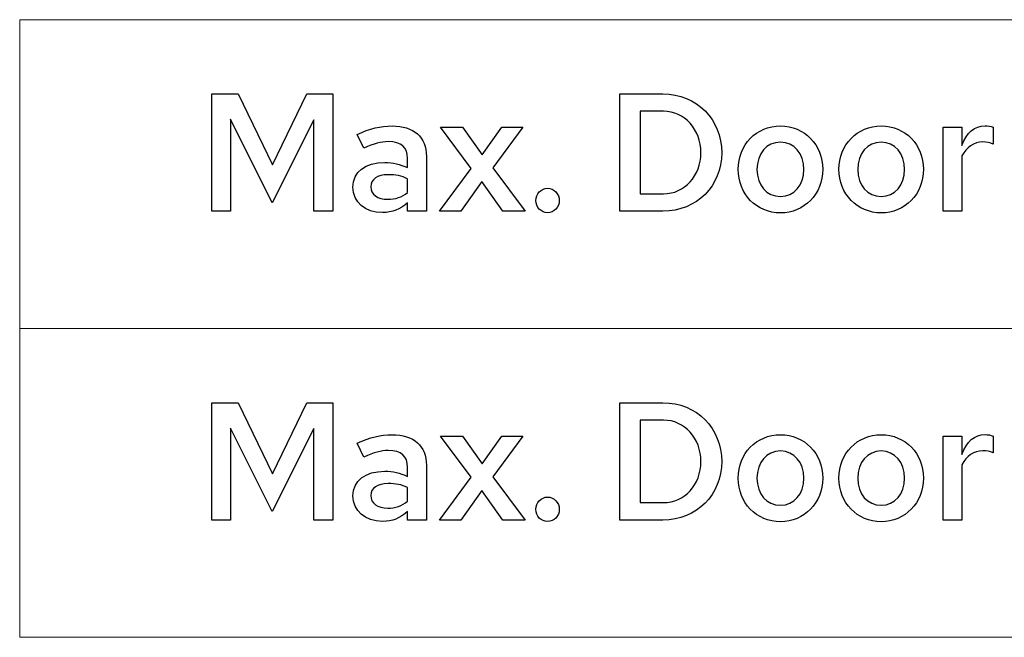
# Model space of a CAD drawing. Units: centimetres. Extents: x -66 to 2454, y -16 to 931.
# Drawn here: x 243 to 293, y 132 to 163 of the extents above; entities that cross this region are included whole.
import ezdxf

# ---------------------------------------------------------------- set-up
doc = ezdxf.new("R2010")
doc.units = ezdxf.units.CM
doc.header["$MEASUREMENT"] = 0
doc.layers.add('layer 1', color=7, linetype='Continuous')

msp = doc.modelspace()

# ---------------------------------------------------------------- linework, layer by layer
at = {"layer": 'layer 1', "color": 253, "lineweight": 20}
for points in [[(242.913, 147.415), (347.559, 147.415), (347.559, 163.059), (242.913, 163.059), (242.913, 147.415)], [(242.913, 131.77), (347.559, 131.77), (347.559, 147.415), (242.913, 147.415), (242.913, 131.77)]]:
    msp.add_lwpolyline(points, close=True, dxfattribs=at)
at = {"layer": 'layer 1', "color": 7}
for points, knots in [([(255.708, 153.781), (255.708, 153.781), (257.814, 157.992), (257.814, 157.992), (257.814, 157.992), (257.814, 157.992), (257.814, 153.356), (257.814, 153.356), (257.814, 153.356), (257.814, 153.356), (258.774, 153.356), (258.774, 153.356), (258.774, 153.356), (258.774, 153.356), (258.774, 159.3), (258.774, 159.3), (258.774, 159.3), (258.774, 159.3), (257.449, 159.3), (257.449, 159.3), (257.449, 159.3), (257.449, 159.3), (255.717, 155.7), (255.717, 155.7), (255.717, 155.7), (255.717, 155.7), (253.976, 159.3), (253.976, 159.3), (253.976, 159.3), (253.976, 159.3), (252.652, 159.3), (252.652, 159.3), (252.652, 159.3), (252.652, 159.3), (252.652, 153.356), (252.652, 153.356), (252.652, 153.356), (252.652, 153.356), (253.594, 153.356), (253.594, 153.356), (253.594, 153.356), (253.594, 153.356), (253.594, 158.018), (253.594, 158.018), (253.594, 158.018), (253.594, 158.018), (255.708, 153.781), (255.708, 153.781)], [0, 0, 0, 0, 0.083333, 0.083333, 0.083333, 0.083333, 0.166667, 0.166667, 0.166667, 0.166667, 0.25, 0.25, 0.25, 0.25, 0.333333, 0.333333, 0.333333, 0.333333, 0.416667, 0.416667, 0.416667, 0.416667, 0.5, 0.5, 0.5, 0.5, 0.583333, 0.583333, 0.583333, 0.583333, 0.666667, 0.666667, 0.666667, 0.666667, 0.75, 0.75, 0.75, 0.75, 0.833333, 0.833333, 0.833333, 0.833333, 0.916667, 0.916667, 0.916667, 0.916667, 1, 1, 1, 1]), ([(273.318, 153.356), (273.318, 153.356), (275.492, 153.356), (275.492, 153.356), (275.492, 153.356), (277.207, 153.356), (278.472, 154.647), (278.472, 156.319), (278.472, 156.319), (278.472, 158.001), (277.207, 159.3), (275.492, 159.3), (275.492, 159.3), (275.492, 159.3), (273.318, 159.3), (273.318, 159.3), (273.318, 159.3), (273.318, 159.3), (273.318, 153.356), (273.318, 153.356)], [0, 0, 0, 0, 0.2, 0.2, 0.2, 0.2, 0.4, 0.4, 0.4, 0.4, 0.6, 0.6, 0.6, 0.6, 0.8, 0.8, 0.8, 0.8, 1, 1, 1, 1]), ([(275.517, 158.417), (276.587, 158.417), (277.419, 157.5), (277.419, 156.319), (277.419, 156.319), (277.419, 155.14), (276.587, 154.239), (275.517, 154.239), (275.517, 154.239), (275.517, 154.239), (274.337, 154.239), (274.337, 154.239), (274.337, 154.239), (274.337, 154.239), (274.337, 158.417), (274.337, 158.417), (274.337, 158.417), (274.337, 158.417), (275.517, 158.417), (275.517, 158.417)], [0, 0, 0, 0, 0.2, 0.2, 0.2, 0.2, 0.4, 0.4, 0.4, 0.4, 0.6, 0.6, 0.6, 0.6, 0.8, 0.8, 0.8, 0.8, 1, 1, 1, 1]), ([(261.295, 153.288), (261.779, 153.288), (262.178, 153.441), (262.56, 153.789), (262.56, 153.789), (262.56, 153.789), (262.56, 153.356), (262.56, 153.356), (262.56, 153.356), (262.56, 153.356), (263.511, 153.356), (263.511, 153.356), (263.511, 153.356), (263.511, 153.356), (263.511, 156.133), (263.511, 156.133), (263.511, 156.133), (263.511, 157.118), (262.875, 157.678), (261.771, 157.678), (261.771, 157.678), (261.202, 157.678), (260.641, 157.542), (260.005, 157.245), (260.005, 157.245), (260.005, 157.245), (260.344, 156.549), (260.344, 156.549), (260.344, 156.549), (260.837, 156.778), (261.227, 156.88), (261.584, 156.88), (261.584, 156.88), (262.238, 156.88), (262.56, 156.591), (262.56, 156.031), (262.56, 156.031), (262.56, 156.031), (262.56, 155.564), (262.56, 155.564), (262.56, 155.564), (262.178, 155.742), (261.813, 155.827), (261.414, 155.827), (261.414, 155.827), (260.412, 155.827), (259.792, 155.343), (259.792, 154.579), (259.792, 154.579), (259.792, 153.815), (260.404, 153.288), (261.295, 153.288)], [0, 0, 0, 0, 0.076923, 0.076923, 0.076923, 0.076923, 0.153846, 0.153846, 0.153846, 0.153846, 0.230769, 0.230769, 0.230769, 0.230769, 0.307692, 0.307692, 0.307692, 0.307692, 0.384615, 0.384615, 0.384615, 0.384615, 0.461538, 0.461538, 0.461538, 0.461538, 0.538462, 0.538462, 0.538462, 0.538462, 0.615385, 0.615385, 0.615385, 0.615385, 0.692308, 0.692308, 0.692308, 0.692308, 0.769231, 0.769231, 0.769231, 0.769231, 0.846154, 0.846154, 0.846154, 0.846154, 0.923077, 0.923077, 0.923077, 0.923077, 1, 1, 1, 1]), ([(264.182, 153.356), (264.182, 153.356), (265.252, 153.356), (265.252, 153.356), (265.252, 153.356), (265.252, 153.356), (266.322, 154.859), (266.322, 154.859), (266.322, 154.859), (266.322, 154.859), (267.392, 153.356), (267.392, 153.356), (267.392, 153.356), (267.392, 153.356), (268.521, 153.356), (268.521, 153.356), (268.521, 153.356), (268.521, 153.356), (266.874, 155.547), (266.874, 155.547), (266.874, 155.547), (266.874, 155.547), (268.402, 157.61), (268.402, 157.61), (268.402, 157.61), (268.402, 157.61), (267.332, 157.61), (267.332, 157.61), (267.332, 157.61), (267.332, 157.61), (266.339, 156.209), (266.339, 156.209), (266.339, 156.209), (266.339, 156.209), (265.345, 157.61), (265.345, 157.61), (265.345, 157.61), (265.345, 157.61), (264.224, 157.61), (264.224, 157.61), (264.224, 157.61), (264.224, 157.61), (265.778, 155.522), (265.778, 155.522), (265.778, 155.522), (265.778, 155.522), (264.182, 153.356), (264.182, 153.356)], [0, 0, 0, 0, 0.083333, 0.083333, 0.083333, 0.083333, 0.166667, 0.166667, 0.166667, 0.166667, 0.25, 0.25, 0.25, 0.25, 0.333333, 0.333333, 0.333333, 0.333333, 0.416667, 0.416667, 0.416667, 0.416667, 0.5, 0.5, 0.5, 0.5, 0.583333, 0.583333, 0.583333, 0.583333, 0.666667, 0.666667, 0.666667, 0.666667, 0.75, 0.75, 0.75, 0.75, 0.833333, 0.833333, 0.833333, 0.833333, 0.916667, 0.916667, 0.916667, 0.916667, 1, 1, 1, 1]), ([(279.304, 155.479), (279.304, 154.231), (280.23, 153.271), (281.444, 153.271), (281.444, 153.271), (282.658, 153.271), (283.584, 154.223), (283.584, 155.479), (283.584, 155.479), (283.584, 156.727), (282.667, 157.678), (281.444, 157.678), (281.444, 157.678), (280.23, 157.678), (279.304, 156.727), (279.304, 155.479)], [0, 0, 0, 0, 0.25, 0.25, 0.25, 0.25, 0.5, 0.5, 0.5, 0.5, 0.75, 0.75, 0.75, 0.75, 1, 1, 1, 1]), ([(284.407, 155.479), (284.407, 154.231), (285.333, 153.271), (286.547, 153.271), (286.547, 153.271), (287.761, 153.271), (288.686, 154.223), (288.686, 155.479), (288.686, 155.479), (288.686, 156.727), (287.769, 157.678), (286.547, 157.678), (286.547, 157.678), (285.333, 157.678), (284.407, 156.727), (284.407, 155.479)], [0, 0, 0, 0, 0.25, 0.25, 0.25, 0.25, 0.5, 0.5, 0.5, 0.5, 0.75, 0.75, 0.75, 0.75, 1, 1, 1, 1]), ([(289.68, 153.356), (289.68, 153.356), (290.64, 153.356), (290.64, 153.356), (290.64, 153.356), (290.64, 153.356), (290.64, 156.158), (290.64, 156.158), (290.64, 156.158), (290.852, 156.6), (291.242, 156.863), (291.701, 156.863), (291.701, 156.863), (291.879, 156.863), (292.074, 156.829), (292.227, 156.761), (292.227, 156.761), (292.227, 156.761), (292.227, 157.61), (292.227, 157.61), (292.227, 157.61), (292.083, 157.661), (291.972, 157.678), (291.811, 157.687), (291.811, 157.687), (291.276, 157.687), (290.869, 157.339), (290.64, 156.685), (290.64, 156.685), (290.64, 156.685), (290.64, 157.61), (290.64, 157.61), (290.64, 157.61), (290.64, 157.61), (289.68, 157.61), (289.68, 157.61), (289.68, 157.61), (289.68, 157.61), (289.68, 153.356), (289.68, 153.356)], [0, 0, 0, 0, 0.1, 0.1, 0.1, 0.1, 0.2, 0.2, 0.2, 0.2, 0.3, 0.3, 0.3, 0.3, 0.4, 0.4, 0.4, 0.4, 0.5, 0.5, 0.5, 0.5, 0.6, 0.6, 0.6, 0.6, 0.7, 0.7, 0.7, 0.7, 0.8, 0.8, 0.8, 0.8, 0.9, 0.9, 0.9, 0.9, 1, 1, 1, 1]), ([(281.444, 154.104), (280.748, 154.104), (280.255, 154.672), (280.255, 155.47), (280.255, 155.47), (280.255, 156.277), (280.748, 156.854), (281.444, 156.854), (281.444, 156.854), (282.132, 156.854), (282.633, 156.277), (282.633, 155.47), (282.633, 155.47), (282.633, 154.681), (282.14, 154.104), (281.444, 154.104)], [0, 0, 0, 0, 0.25, 0.25, 0.25, 0.25, 0.5, 0.5, 0.5, 0.5, 0.75, 0.75, 0.75, 0.75, 1, 1, 1, 1]), ([(286.547, 154.104), (285.851, 154.104), (285.358, 154.672), (285.358, 155.47), (285.358, 155.47), (285.358, 156.277), (285.851, 156.854), (286.547, 156.854), (286.547, 156.854), (287.235, 156.854), (287.735, 156.277), (287.735, 155.47), (287.735, 155.47), (287.735, 154.681), (287.243, 154.104), (286.547, 154.104)], [0, 0, 0, 0, 0.25, 0.25, 0.25, 0.25, 0.5, 0.5, 0.5, 0.5, 0.75, 0.75, 0.75, 0.75, 1, 1, 1, 1]), ([(260.692, 154.596), (260.692, 154.97), (261.032, 155.207), (261.575, 155.207), (261.575, 155.207), (261.949, 155.207), (262.254, 155.148), (262.56, 155.004), (262.56, 155.004), (262.56, 155.004), (262.56, 154.307), (262.56, 154.307), (262.56, 154.307), (262.272, 154.07), (261.94, 153.959), (261.558, 153.959), (261.558, 153.959), (261.032, 153.959), (260.692, 154.205), (260.692, 154.596)], [0, 0, 0, 0, 0.2, 0.2, 0.2, 0.2, 0.4, 0.4, 0.4, 0.4, 0.6, 0.6, 0.6, 0.6, 0.8, 0.8, 0.8, 0.8, 1, 1, 1, 1]), ([(269.65, 154.519), (269.328, 154.519), (269.056, 154.239), (269.056, 153.9), (269.056, 153.9), (269.056, 153.552), (269.328, 153.28), (269.65, 153.28), (269.65, 153.28), (269.973, 153.28), (270.245, 153.552), (270.245, 153.9), (270.245, 153.9), (270.245, 154.239), (269.973, 154.519), (269.65, 154.519)], [0, 0, 0, 0, 0.25, 0.25, 0.25, 0.25, 0.5, 0.5, 0.5, 0.5, 0.75, 0.75, 0.75, 0.75, 1, 1, 1, 1]), ([(255.708, 138.136), (255.708, 138.136), (257.814, 142.348), (257.814, 142.348), (257.814, 142.348), (257.814, 142.348), (257.814, 137.712), (257.814, 137.712), (257.814, 137.712), (257.814, 137.712), (258.774, 137.712), (258.774, 137.712), (258.774, 137.712), (258.774, 137.712), (258.774, 143.655), (258.774, 143.655), (258.774, 143.655), (258.774, 143.655), (257.449, 143.655), (257.449, 143.655), (257.449, 143.655), (257.449, 143.655), (255.717, 140.055), (255.717, 140.055), (255.717, 140.055), (255.717, 140.055), (253.976, 143.655), (253.976, 143.655), (253.976, 143.655), (253.976, 143.655), (252.652, 143.655), (252.652, 143.655), (252.652, 143.655), (252.652, 143.655), (252.652, 137.712), (252.652, 137.712), (252.652, 137.712), (252.652, 137.712), (253.594, 137.712), (253.594, 137.712), (253.594, 137.712), (253.594, 137.712), (253.594, 142.373), (253.594, 142.373), (253.594, 142.373), (253.594, 142.373), (255.708, 138.136), (255.708, 138.136)], [0, 0, 0, 0, 0.083333, 0.083333, 0.083333, 0.083333, 0.166667, 0.166667, 0.166667, 0.166667, 0.25, 0.25, 0.25, 0.25, 0.333333, 0.333333, 0.333333, 0.333333, 0.416667, 0.416667, 0.416667, 0.416667, 0.5, 0.5, 0.5, 0.5, 0.583333, 0.583333, 0.583333, 0.583333, 0.666667, 0.666667, 0.666667, 0.666667, 0.75, 0.75, 0.75, 0.75, 0.833333, 0.833333, 0.833333, 0.833333, 0.916667, 0.916667, 0.916667, 0.916667, 1, 1, 1, 1]), ([(273.318, 137.712), (273.318, 137.712), (275.492, 137.712), (275.492, 137.712), (275.492, 137.712), (277.207, 137.712), (278.472, 139.002), (278.472, 140.675), (278.472, 140.675), (278.472, 142.356), (277.207, 143.655), (275.492, 143.655), (275.492, 143.655), (275.492, 143.655), (273.318, 143.655), (273.318, 143.655), (273.318, 143.655), (273.318, 143.655), (273.318, 137.712), (273.318, 137.712)], [0, 0, 0, 0, 0.2, 0.2, 0.2, 0.2, 0.4, 0.4, 0.4, 0.4, 0.6, 0.6, 0.6, 0.6, 0.8, 0.8, 0.8, 0.8, 1, 1, 1, 1]), ([(275.517, 142.772), (276.587, 142.772), (277.419, 141.855), (277.419, 140.675), (277.419, 140.675), (277.419, 139.495), (276.587, 138.595), (275.517, 138.595), (275.517, 138.595), (275.517, 138.595), (274.337, 138.595), (274.337, 138.595), (274.337, 138.595), (274.337, 138.595), (274.337, 142.772), (274.337, 142.772), (274.337, 142.772), (274.337, 142.772), (275.517, 142.772), (275.517, 142.772)], [0, 0, 0, 0, 0.2, 0.2, 0.2, 0.2, 0.4, 0.4, 0.4, 0.4, 0.6, 0.6, 0.6, 0.6, 0.8, 0.8, 0.8, 0.8, 1, 1, 1, 1]), ([(261.295, 137.644), (261.779, 137.644), (262.178, 137.796), (262.56, 138.145), (262.56, 138.145), (262.56, 138.145), (262.56, 137.712), (262.56, 137.712), (262.56, 137.712), (262.56, 137.712), (263.511, 137.712), (263.511, 137.712), (263.511, 137.712), (263.511, 137.712), (263.511, 140.488), (263.511, 140.488), (263.511, 140.488), (263.511, 141.473), (262.875, 142.033), (261.771, 142.033), (261.771, 142.033), (261.202, 142.033), (260.641, 141.897), (260.005, 141.601), (260.005, 141.601), (260.005, 141.601), (260.344, 140.904), (260.344, 140.904), (260.344, 140.904), (260.837, 141.133), (261.227, 141.235), (261.584, 141.235), (261.584, 141.235), (262.238, 141.235), (262.56, 140.947), (262.56, 140.386), (262.56, 140.386), (262.56, 140.386), (262.56, 139.919), (262.56, 139.919), (262.56, 139.919), (262.178, 140.097), (261.813, 140.183), (261.414, 140.183), (261.414, 140.183), (260.412, 140.183), (259.792, 139.699), (259.792, 138.934), (259.792, 138.934), (259.792, 138.17), (260.404, 137.644), (261.295, 137.644)], [0, 0, 0, 0, 0.076923, 0.076923, 0.076923, 0.076923, 0.153846, 0.153846, 0.153846, 0.153846, 0.230769, 0.230769, 0.230769, 0.230769, 0.307692, 0.307692, 0.307692, 0.307692, 0.384615, 0.384615, 0.384615, 0.384615, 0.461538, 0.461538, 0.461538, 0.461538, 0.538462, 0.538462, 0.538462, 0.538462, 0.615385, 0.615385, 0.615385, 0.615385, 0.692308, 0.692308, 0.692308, 0.692308, 0.769231, 0.769231, 0.769231, 0.769231, 0.846154, 0.846154, 0.846154, 0.846154, 0.923077, 0.923077, 0.923077, 0.923077, 1, 1, 1, 1]), ([(264.182, 137.712), (264.182, 137.712), (265.252, 137.712), (265.252, 137.712), (265.252, 137.712), (265.252, 137.712), (266.322, 139.214), (266.322, 139.214), (266.322, 139.214), (266.322, 139.214), (267.392, 137.712), (267.392, 137.712), (267.392, 137.712), (267.392, 137.712), (268.521, 137.712), (268.521, 137.712), (268.521, 137.712), (268.521, 137.712), (266.874, 139.902), (266.874, 139.902), (266.874, 139.902), (266.874, 139.902), (268.402, 141.965), (268.402, 141.965), (268.402, 141.965), (268.402, 141.965), (267.332, 141.965), (267.332, 141.965), (267.332, 141.965), (267.332, 141.965), (266.339, 140.565), (266.339, 140.565), (266.339, 140.565), (266.339, 140.565), (265.345, 141.965), (265.345, 141.965), (265.345, 141.965), (265.345, 141.965), (264.224, 141.965), (264.224, 141.965), (264.224, 141.965), (264.224, 141.965), (265.778, 139.877), (265.778, 139.877), (265.778, 139.877), (265.778, 139.877), (264.182, 137.712), (264.182, 137.712)], [0, 0, 0, 0, 0.083333, 0.083333, 0.083333, 0.083333, 0.166667, 0.166667, 0.166667, 0.166667, 0.25, 0.25, 0.25, 0.25, 0.333333, 0.333333, 0.333333, 0.333333, 0.416667, 0.416667, 0.416667, 0.416667, 0.5, 0.5, 0.5, 0.5, 0.583333, 0.583333, 0.583333, 0.583333, 0.666667, 0.666667, 0.666667, 0.666667, 0.75, 0.75, 0.75, 0.75, 0.833333, 0.833333, 0.833333, 0.833333, 0.916667, 0.916667, 0.916667, 0.916667, 1, 1, 1, 1]), ([(279.304, 139.834), (279.304, 138.586), (280.23, 137.627), (281.444, 137.627), (281.444, 137.627), (282.658, 137.627), (283.584, 138.578), (283.584, 139.834), (283.584, 139.834), (283.584, 141.082), (282.667, 142.033), (281.444, 142.033), (281.444, 142.033), (280.23, 142.033), (279.304, 141.082), (279.304, 139.834)], [0, 0, 0, 0, 0.25, 0.25, 0.25, 0.25, 0.5, 0.5, 0.5, 0.5, 0.75, 0.75, 0.75, 0.75, 1, 1, 1, 1]), ([(284.407, 139.834), (284.407, 138.586), (285.333, 137.627), (286.547, 137.627), (286.547, 137.627), (287.761, 137.627), (288.686, 138.578), (288.686, 139.834), (288.686, 139.834), (288.686, 141.082), (287.769, 142.033), (286.547, 142.033), (286.547, 142.033), (285.333, 142.033), (284.407, 141.082), (284.407, 139.834)], [0, 0, 0, 0, 0.25, 0.25, 0.25, 0.25, 0.5, 0.5, 0.5, 0.5, 0.75, 0.75, 0.75, 0.75, 1, 1, 1, 1]), ([(289.68, 137.712), (289.68, 137.712), (290.64, 137.712), (290.64, 137.712), (290.64, 137.712), (290.64, 137.712), (290.64, 140.514), (290.64, 140.514), (290.64, 140.514), (290.852, 140.955), (291.242, 141.218), (291.701, 141.218), (291.701, 141.218), (291.879, 141.218), (292.074, 141.184), (292.227, 141.116), (292.227, 141.116), (292.227, 141.116), (292.227, 141.965), (292.227, 141.965), (292.227, 141.965), (292.083, 142.017), (291.972, 142.033), (291.811, 142.042), (291.811, 142.042), (291.276, 142.042), (290.869, 141.694), (290.64, 141.04), (290.64, 141.04), (290.64, 141.04), (290.64, 141.965), (290.64, 141.965), (290.64, 141.965), (290.64, 141.965), (289.68, 141.965), (289.68, 141.965), (289.68, 141.965), (289.68, 141.965), (289.68, 137.712), (289.68, 137.712)], [0, 0, 0, 0, 0.1, 0.1, 0.1, 0.1, 0.2, 0.2, 0.2, 0.2, 0.3, 0.3, 0.3, 0.3, 0.4, 0.4, 0.4, 0.4, 0.5, 0.5, 0.5, 0.5, 0.6, 0.6, 0.6, 0.6, 0.7, 0.7, 0.7, 0.7, 0.8, 0.8, 0.8, 0.8, 0.9, 0.9, 0.9, 0.9, 1, 1, 1, 1]), ([(281.444, 138.459), (280.748, 138.459), (280.255, 139.028), (280.255, 139.826), (280.255, 139.826), (280.255, 140.632), (280.748, 141.21), (281.444, 141.21), (281.444, 141.21), (282.132, 141.21), (282.633, 140.632), (282.633, 139.826), (282.633, 139.826), (282.633, 139.036), (282.14, 138.459), (281.444, 138.459)], [0, 0, 0, 0, 0.25, 0.25, 0.25, 0.25, 0.5, 0.5, 0.5, 0.5, 0.75, 0.75, 0.75, 0.75, 1, 1, 1, 1]), ([(286.547, 138.459), (285.851, 138.459), (285.358, 139.028), (285.358, 139.826), (285.358, 139.826), (285.358, 140.632), (285.851, 141.21), (286.547, 141.21), (286.547, 141.21), (287.235, 141.21), (287.735, 140.632), (287.735, 139.826), (287.735, 139.826), (287.735, 139.036), (287.243, 138.459), (286.547, 138.459)], [0, 0, 0, 0, 0.25, 0.25, 0.25, 0.25, 0.5, 0.5, 0.5, 0.5, 0.75, 0.75, 0.75, 0.75, 1, 1, 1, 1]), ([(260.692, 138.951), (260.692, 139.325), (261.032, 139.563), (261.575, 139.563), (261.575, 139.563), (261.949, 139.563), (262.254, 139.503), (262.56, 139.359), (262.56, 139.359), (262.56, 139.359), (262.56, 138.663), (262.56, 138.663), (262.56, 138.663), (262.272, 138.425), (261.94, 138.315), (261.558, 138.315), (261.558, 138.315), (261.032, 138.315), (260.692, 138.561), (260.692, 138.951)], [0, 0, 0, 0, 0.2, 0.2, 0.2, 0.2, 0.4, 0.4, 0.4, 0.4, 0.6, 0.6, 0.6, 0.6, 0.8, 0.8, 0.8, 0.8, 1, 1, 1, 1]), ([(269.65, 138.875), (269.328, 138.875), (269.056, 138.595), (269.056, 138.255), (269.056, 138.255), (269.056, 137.907), (269.328, 137.635), (269.65, 137.635), (269.65, 137.635), (269.973, 137.635), (270.245, 137.907), (270.245, 138.255), (270.245, 138.255), (270.245, 138.595), (269.973, 138.875), (269.65, 138.875)], [0, 0, 0, 0, 0.25, 0.25, 0.25, 0.25, 0.5, 0.5, 0.5, 0.5, 0.75, 0.75, 0.75, 0.75, 1, 1, 1, 1])]:
    msp.add_open_spline(points, degree=3, knots=knots, dxfattribs=at)

doc.saveas('drawing.dxf')
